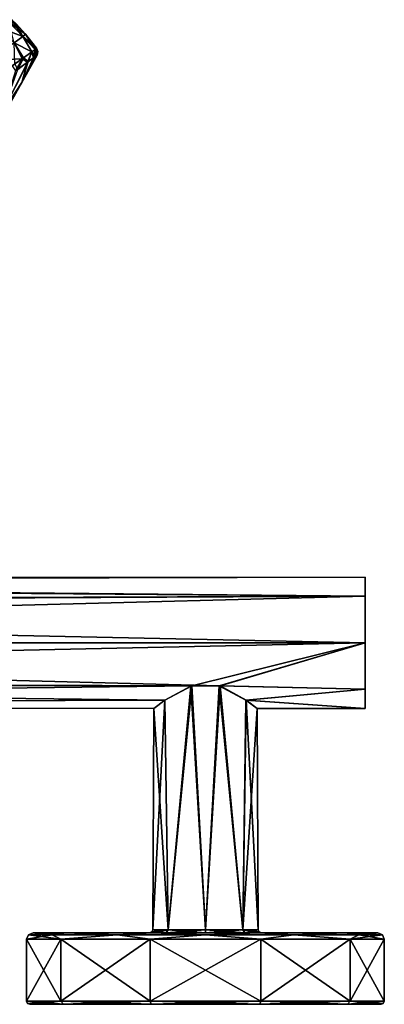
# Model space of a CAD drawing. Units: millimetres. Extents: x -306 to 300, y -57 to 127.
# Drawn here: x 243 to 300, y -57 to 97 of the extents above; entities that cross this region are included whole.
import ezdxf

# ---------------------------------------------------------------- set-up
doc = ezdxf.new("R2010")
doc.units = ezdxf.units.MM
doc.header["$LTSCALE"] = 65.185185
for name, color, linetype in [('12', 7, 'CONTINUOUS'), ('16', 7, 'CONTINUOUS'), ('17', 7, 'CONTINUOUS'), ('4', 7, 'CONTINUOUS'), ('419', 7, 'CONTINUOUS'), ('420', 7, 'CONTINUOUS'), ('421', 7, 'CONTINUOUS'), ('434', 7, 'CONTINUOUS'), ('435', 7, 'CONTINUOUS'), ('436', 7, 'CONTINUOUS'), ('437', 7, 'CONTINUOUS'), ('438', 7, 'CONTINUOUS'), ('439', 7, 'CONTINUOUS'), ('440', 7, 'CONTINUOUS'), ('441', 7, 'CONTINUOUS'), ('442', 7, 'CONTINUOUS'), ('443', 7, 'CONTINUOUS'), ('444', 7, 'CONTINUOUS'), ('445', 7, 'CONTINUOUS'), ('5', 7, 'CONTINUOUS'), ('9', 7, 'CONTINUOUS')]:
    doc.layers.add(name, color=color, linetype=linetype)

msp = doc.modelspace()

# ---------------------------------------------------------------- linework, layer by layer
at = {"layer": '12', "linetype": 'Continuous'}
for points in [[(245.39, 91.7, -29.5), (241.24, 84.34, -29.5), (245.39, 91.69, -30.27), (245.39, 91.7, -29.5)], [(245.39, 91.69, -30.27), (241.24, 84.34, -29.5), (245.39, 91.69, -30.54), (245.39, 91.69, -30.27)], [(245.39, 91.69, -30.54), (241.24, 84.34, -29.5), (242.97, 87.4, -37.67), (245.39, 91.69, -30.54)], [(245.39, 91.69, -30.54), (242.97, 87.4, -37.67), (245.39, 91.69, -31.38), (245.39, 91.69, -30.54)], [(245.39, 91.69, -31.38), (242.97, 87.4, -37.67), (245.37, 91.68, -33.05), (245.39, 91.69, -31.38)], [(245.37, 91.68, -33.05), (242.97, 87.4, -37.67), (245.31, 91.63, -35.55), (245.37, 91.68, -33.05)], [(245.31, 91.63, -35.55), (242.97, 87.4, -37.67), (245.15, 91.52, -39.25), (245.31, 91.63, -35.55)], [(245.15, 91.52, -39.25), (242.97, 87.4, -37.67), (244.8, 91.26, -44.63), (245.15, 91.52, -39.25)], [(244.8, 91.26, -44.63), (242.97, 87.4, -37.67), (244, 90.67, -52.47), (244.8, 91.26, -44.63)], [(242.97, 87.4, -37.67), (240, 82.85, -44.68), (244, 90.67, -52.47), (242.97, 87.4, -37.67)], [(244, 90.67, -52.47), (240, 82.85, -44.68), (242.34, 89.46, -61.92), (244, 90.67, -52.47)], [(241.24, 84.34, -29.5), (236.66, 77.23, -29.5), (242.97, 87.4, -37.67), (241.24, 84.34, -29.5)], [(242.97, 87.4, -37.67), (236.66, 77.23, -29.5), (240, 82.85, -44.68), (242.97, 87.4, -37.67)]]:
    msp.add_3dface(points, dxfattribs=at)
at = {"layer": '16', "linetype": 'Continuous'}
for points in [[(245.06, 92.58, -39.29), (245.23, 92.71, -34.85), (245.15, 91.52, -39.25), (245.06, 92.58, -39.29)], [(245.23, 92.71, -34.85), (245.31, 91.63, -35.55), (245.15, 91.52, -39.25), (245.23, 92.71, -34.85)], [(245.23, 92.71, -34.85), (245.29, 92.75, -32.14), (245.37, 91.68, -33.05), (245.23, 92.71, -34.85)], [(245.23, 92.71, -34.85), (245.37, 91.68, -33.05), (245.31, 91.63, -35.55), (245.23, 92.71, -34.85)], [(245.29, 92.75, -32.14), (245.3, 92.76, -30.51), (245.39, 91.69, -31.38), (245.29, 92.75, -32.14)], [(245.29, 92.75, -32.14), (245.39, 91.69, -31.38), (245.37, 91.68, -33.05), (245.29, 92.75, -32.14)], [(245.3, 92.76, -30.51), (245.3, 92.77, -29.5), (245.39, 91.69, -30.27), (245.3, 92.76, -30.51)], [(245.39, 91.69, -30.27), (245.3, 92.77, -29.5), (245.5, 92.25, -29.5), (245.39, 91.69, -30.27)], [(245.3, 92.76, -30.51), (245.39, 91.69, -30.27), (245.39, 91.69, -30.54), (245.3, 92.76, -30.51)], [(245.3, 92.76, -30.51), (245.39, 91.69, -30.54), (245.39, 91.69, -31.38), (245.3, 92.76, -30.51)], [(241.88, 90.31, -63.24), (243.25, 91.26, -57.39), (242.34, 89.46, -61.92), (241.88, 90.31, -63.24)], [(243.25, 91.26, -57.39), (244, 90.67, -52.47), (242.34, 89.46, -61.92), (243.25, 91.26, -57.39)], [(243.25, 91.26, -57.39), (244.56, 92.21, -46.38), (244, 90.67, -52.47), (243.25, 91.26, -57.39)], [(244.56, 92.21, -46.38), (244.8, 91.26, -44.63), (244, 90.67, -52.47), (244.56, 92.21, -46.38)], [(244.56, 92.21, -46.38), (245.06, 92.58, -39.29), (244.8, 91.26, -44.63), (244.56, 92.21, -46.38)], [(245.06, 92.58, -39.29), (245.15, 91.52, -39.25), (244.8, 91.26, -44.63), (245.06, 92.58, -39.29)], [(245.39, 91.7, -29.5), (245.39, 91.69, -30.27), (245.5, 92.25, -29.5), (245.39, 91.7, -29.5)]]:
    msp.add_3dface(points, dxfattribs=at)
at = {"layer": '17', "linetype": 'Continuous'}
for points in [[(245.16, 91.53, -19.97), (245.07, 92.59, -19.93), (244.54, 92.2, -12.46), (245.16, 91.53, -19.97)], [(245.31, 91.63, -23.59), (245.24, 92.71, -24.27), (245.07, 92.59, -19.93), (245.31, 91.63, -23.59)], [(245.16, 91.53, -19.97), (245.31, 91.63, -23.59), (245.07, 92.59, -19.93), (245.16, 91.53, -19.97)], [(245.37, 91.68, -26.02), (245.29, 92.75, -26.91), (245.24, 92.71, -24.27), (245.37, 91.68, -26.02)], [(245.31, 91.63, -23.59), (245.37, 91.68, -26.02), (245.24, 92.71, -24.27), (245.31, 91.63, -23.59)], [(245.39, 91.69, -28.46), (245.3, 92.76, -28.5), (245.29, 92.75, -26.91), (245.39, 91.69, -28.46)], [(245.37, 91.68, -26.02), (245.39, 91.69, -27.65), (245.29, 92.75, -26.91), (245.37, 91.68, -26.02)], [(245.39, 91.69, -27.65), (245.39, 91.69, -28.46), (245.29, 92.75, -26.91), (245.39, 91.69, -27.65)], [(245.3, 92.77, -29.5), (245.3, 92.76, -28.5), (245.5, 92.25, -29.5), (245.3, 92.77, -29.5)], [(245.39, 91.69, -28.46), (245.39, 91.69, -28.74), (245.3, 92.76, -28.5), (245.39, 91.69, -28.46)], [(245.39, 91.69, -28.74), (245.39, 91.7, -29.5), (245.3, 92.76, -28.5), (245.39, 91.69, -28.74)], [(245.3, 92.76, -28.5), (245.39, 91.7, -29.5), (245.5, 92.25, -29.5), (245.3, 92.76, -28.5)], [(242.01, 89.22, 3.93), (243.04, 91.12, -0.35), (241.46, 90.01, 5.34), (242.01, 89.22, 3.93)], [(242.01, 89.22, 3.93), (243.85, 90.56, -5.36), (243.04, 91.12, -0.35), (242.01, 89.22, 3.93)], [(243.85, 90.56, -5.36), (244.54, 92.2, -12.46), (243.04, 91.12, -0.35), (243.85, 90.56, -5.36)], [(243.85, 90.56, -5.36), (244.8, 91.26, -14.39), (244.54, 92.2, -12.46), (243.85, 90.56, -5.36)], [(244.8, 91.26, -14.39), (245.16, 91.53, -19.97), (244.54, 92.2, -12.46), (244.8, 91.26, -14.39)]]:
    msp.add_3dface(points, dxfattribs=at)
at = {"layer": '4', "linetype": 'Continuous'}
for points in [[(245.39, 91.7, -29.5), (245.39, 91.69, -28.46), (241.24, 84.34, -29.5), (245.39, 91.7, -29.5)], [(245.39, 91.69, -28.46), (242.97, 87.4, -21.33), (241.24, 84.34, -29.5), (245.39, 91.69, -28.46)], [(245.39, 91.69, -28.46), (244.8, 91.26, -14.39), (242.97, 87.4, -21.33), (245.39, 91.69, -28.46)], [(244.8, 91.26, -14.39), (243.85, 90.56, -5.36), (242.97, 87.4, -21.33), (244.8, 91.26, -14.39)], [(245.16, 91.53, -19.97), (244.8, 91.26, -14.39), (245.39, 91.69, -28.46), (245.16, 91.53, -19.97)], [(245.31, 91.63, -23.59), (245.16, 91.53, -19.97), (245.39, 91.69, -28.46), (245.31, 91.63, -23.59)], [(245.37, 91.68, -26.02), (245.31, 91.63, -23.59), (245.39, 91.69, -28.46), (245.37, 91.68, -26.02)], [(245.39, 91.69, -27.65), (245.37, 91.68, -26.02), (245.39, 91.69, -28.46), (245.39, 91.69, -27.65)], [(245.39, 91.69, -28.74), (245.39, 91.69, -28.46), (245.39, 91.7, -29.5), (245.39, 91.69, -28.74)], [(243.85, 90.56, -5.36), (242.01, 89.22, 3.93), (240, 82.85, -14.32), (243.85, 90.56, -5.36)], [(242.97, 87.4, -21.33), (243.85, 90.56, -5.36), (240, 82.85, -14.32), (242.97, 87.4, -21.33)], [(242.97, 87.4, -21.33), (240, 82.85, -14.32), (236.66, 77.23, -29.5), (242.97, 87.4, -21.33)], [(241.24, 84.34, -29.5), (242.97, 87.4, -21.33), (236.66, 77.23, -29.5), (241.24, 84.34, -29.5)]]:
    msp.add_3dface(points, dxfattribs=at)
at = {"layer": '419', "linetype": 'Continuous'}
for points in [[(18.24, -0.4, -69.31), (17.36, -6.44, -71.26), (296.74, -0.4, -69.31), (18.24, -0.4, -69.31)], [(296.74, -0.4, -69.31), (17.36, -6.44, -71.26), (269.61, -7.14, -71.81), (296.74, -0.4, -69.31)], [(17.4, -6.41, -87.97), (18.24, -0.4, -89.91), (273.87, -7.14, -87.4), (17.4, -6.41, -87.97)], [(18.24, -0.4, -89.91), (296.74, -0.4, -89.91), (273.87, -7.14, -87.4), (18.24, -0.4, -89.91)], [(274.02, -7.18, -71.85), (296.74, -0.4, -69.31), (269.61, -7.14, -71.81), (274.02, -7.18, -71.85)], [(296.74, -0.4, -89.91), (296.74, -7.69, -86.89), (273.87, -7.14, -87.4), (296.74, -0.4, -89.91)], [(296.74, -7.69, -72.32), (296.74, -0.4, -69.31), (274.02, -7.18, -71.85), (296.74, -7.69, -72.32)], [(17.36, -6.44, -71.26), (15.86, -10.22, -76.48), (269.61, -7.14, -71.81), (17.36, -6.44, -71.26)], [(269.61, -7.14, -71.81), (15.86, -10.22, -76.48), (265.4, -9.4, -74.59), (269.61, -7.14, -71.81)], [(15.89, -10.21, -82.76), (17.4, -6.41, -87.97), (265.37, -9.42, -84.59), (15.89, -10.21, -82.76)], [(265.37, -9.42, -84.59), (17.4, -6.41, -87.97), (269.45, -7.19, -87.36), (265.37, -9.42, -84.59)], [(269.45, -7.19, -87.36), (17.4, -6.41, -87.97), (273.87, -7.14, -87.4), (269.45, -7.19, -87.36)], [(273.87, -7.14, -87.4), (296.74, -7.69, -86.89), (278.08, -9.4, -84.62), (273.87, -7.14, -87.4)], [(278.11, -9.42, -74.62), (296.74, -7.69, -72.32), (274.02, -7.18, -71.85), (278.11, -9.42, -74.62)], [(296.74, -7.69, -86.89), (296.74, -10.7, -79.61), (278.08, -9.4, -84.62), (296.74, -7.69, -86.89)], [(296.74, -10.7, -79.61), (296.74, -7.69, -72.32), (278.11, -9.42, -74.62), (296.74, -10.7, -79.61)], [(265.4, -9.4, -74.59), (15.86, -10.22, -76.48), (263.64, -10.7, -79.61), (265.4, -9.4, -74.59)], [(15.86, -10.22, -76.48), (15.89, -10.21, -82.76), (263.64, -10.7, -79.61), (15.86, -10.22, -76.48)], [(263.64, -10.7, -79.61), (15.89, -10.21, -82.76), (265.37, -9.42, -84.59), (263.64, -10.7, -79.61)], [(296.74, -10.7, -79.61), (279.84, -10.7, -79.61), (278.08, -9.4, -84.62), (296.74, -10.7, -79.61)], [(279.84, -10.7, -79.61), (296.74, -10.7, -79.61), (278.11, -9.42, -74.62), (279.84, -10.7, -79.61)]]:
    msp.add_3dface(points, dxfattribs=at)
at = {"layer": '420', "linetype": 'Continuous'}
for points in [[(296.74, 9.9, -79.61), (296.74, 6.88, -72.32), (296.74, 6.88, -86.89), (296.74, 9.9, -79.61)], [(296.74, -0.4, -69.31), (296.74, -0.4, -89.91), (296.74, 6.88, -86.89), (296.74, -0.4, -69.31)], [(296.74, 6.88, -72.32), (296.74, -0.4, -69.31), (296.74, 6.88, -86.89), (296.74, 6.88, -72.32)], [(296.74, -0.4, -69.31), (296.74, -7.69, -72.32), (296.74, -0.4, -89.91), (296.74, -0.4, -69.31)], [(296.74, -7.69, -72.32), (296.74, -7.69, -86.89), (296.74, -0.4, -89.91), (296.74, -7.69, -72.32)], [(296.74, -7.69, -72.32), (296.74, -10.7, -79.61), (296.74, -7.69, -86.89), (296.74, -7.69, -72.32)]]:
    msp.add_3dface(points, dxfattribs=at)
at = {"layer": '421', "linetype": 'Continuous'}
for points in [[(15.98, 9.15, -83.45), (15.77, 9.63, -77.27), (296.74, 9.9, -79.61), (15.98, 9.15, -83.45)], [(15.77, 9.63, -77.27), (296.74, 6.88, -72.32), (296.74, 9.9, -79.61), (15.77, 9.63, -77.27)], [(15.77, 9.63, -77.27), (17.31, 5.93, -71.48), (296.74, 6.88, -72.32), (15.77, 9.63, -77.27)], [(15.98, 9.15, -83.45), (296.74, 9.9, -79.61), (296.74, 6.88, -86.89), (15.98, 9.15, -83.45)], [(17.4, 5.47, -88.07), (15.98, 9.15, -83.45), (296.74, 6.88, -86.89), (17.4, 5.47, -88.07)], [(17.31, 5.93, -71.48), (18.24, -0.4, -69.31), (296.74, 6.88, -72.32), (17.31, 5.93, -71.48)], [(296.74, -0.4, -89.91), (17.4, 5.47, -88.07), (296.74, 6.88, -86.89), (296.74, -0.4, -89.91)], [(18.24, -0.4, -69.31), (296.74, -0.4, -69.31), (296.74, 6.88, -72.32), (18.24, -0.4, -69.31)], [(18.24, -0.4, -89.91), (17.4, 5.47, -88.07), (296.74, -0.4, -89.91), (18.24, -0.4, -89.91)]]:
    msp.add_3dface(points, dxfattribs=at)
at = {"layer": '434', "linetype": 'Continuous'}
for points in [[(244.24, -57.07, -79.6), (249.51, -57.07, -95.79), (249.49, -57.07, -63.44), (244.24, -57.07, -79.6)], [(249.49, -57.07, -63.44), (249.51, -57.07, -95.79), (263.24, -57.07, -53.45), (249.49, -57.07, -63.44)], [(249.51, -57.07, -95.79), (263.25, -57.07, -105.76), (263.24, -57.07, -53.45), (249.51, -57.07, -95.79)], [(263.24, -57.07, -53.45), (263.25, -57.07, -105.76), (280.23, -57.07, -53.45), (263.24, -57.07, -53.45)], [(263.25, -57.07, -105.76), (280.24, -57.07, -105.76), (280.23, -57.07, -53.45), (263.25, -57.07, -105.76)], [(280.23, -57.07, -53.45), (280.24, -57.07, -105.76), (293.97, -57.07, -63.42), (280.23, -57.07, -53.45)], [(280.24, -57.07, -105.76), (293.99, -57.07, -95.77), (293.97, -57.07, -63.42), (280.24, -57.07, -105.76)], [(293.99, -57.07, -95.77), (299.24, -57.07, -79.61), (293.97, -57.07, -63.42), (293.99, -57.07, -95.77)]]:
    msp.add_3dface(points, dxfattribs=at)
at = {"layer": '435', "linetype": 'Continuous'}
for points in [[(243.74, -56.57, -79.6), (249.09, -56.57, -96.06), (243.89, -56.92, -79.6), (243.74, -56.57, -79.6)], [(249.09, -56.57, -96.06), (244.24, -57.07, -79.6), (243.89, -56.92, -79.6), (249.09, -56.57, -96.06)], [(249.51, -57.07, -95.79), (244.24, -57.07, -79.6), (249.09, -56.57, -96.06), (249.51, -57.07, -95.79)], [(263.09, -56.57, -106.23), (249.51, -57.07, -95.79), (249.09, -56.57, -96.06), (263.09, -56.57, -106.23)], [(263.25, -57.07, -105.76), (249.51, -57.07, -95.79), (263.09, -56.57, -106.23), (263.25, -57.07, -105.76)], [(280.39, -56.57, -106.24), (263.25, -57.07, -105.76), (263.09, -56.57, -106.23), (280.39, -56.57, -106.24)], [(280.24, -57.07, -105.76), (263.25, -57.07, -105.76), (280.39, -56.57, -106.24), (280.24, -57.07, -105.76)], [(293.99, -57.07, -95.77), (280.24, -57.07, -105.76), (294.39, -56.57, -96.06), (293.99, -57.07, -95.77)], [(294.39, -56.57, -96.06), (280.24, -57.07, -105.76), (280.39, -56.57, -106.24), (294.39, -56.57, -96.06)], [(299.59, -56.92, -79.61), (293.99, -57.07, -95.77), (299.74, -56.57, -79.61), (299.59, -56.92, -79.61)], [(299.74, -56.57, -79.61), (293.99, -57.07, -95.77), (294.39, -56.57, -96.06), (299.74, -56.57, -79.61)], [(299.24, -57.07, -79.61), (293.99, -57.07, -95.77), (299.59, -56.92, -79.61), (299.24, -57.07, -79.61)]]:
    msp.add_3dface(points, dxfattribs=at)
at = {"layer": '436', "linetype": 'Continuous'}
for points in [[(249.49, -57.07, -63.44), (243.74, -56.57, -79.6), (243.89, -56.92, -79.6), (249.49, -57.07, -63.44)], [(243.74, -56.57, -79.6), (249.49, -57.07, -63.44), (249.09, -56.57, -63.15), (243.74, -56.57, -79.6)], [(244.24, -57.07, -79.6), (249.49, -57.07, -63.44), (243.89, -56.92, -79.6), (244.24, -57.07, -79.6)], [(249.49, -57.07, -63.44), (263.24, -57.07, -53.45), (249.09, -56.57, -63.15), (249.49, -57.07, -63.44)], [(249.09, -56.57, -63.15), (263.24, -57.07, -53.45), (263.09, -56.57, -52.98), (249.09, -56.57, -63.15)], [(263.24, -57.07, -53.45), (280.23, -57.07, -53.45), (263.09, -56.57, -52.98), (263.24, -57.07, -53.45)], [(263.09, -56.57, -52.98), (280.23, -57.07, -53.45), (280.39, -56.57, -52.98), (263.09, -56.57, -52.98)], [(280.23, -57.07, -53.45), (293.97, -57.07, -63.42), (280.39, -56.57, -52.98), (280.23, -57.07, -53.45)], [(280.39, -56.57, -52.98), (293.97, -57.07, -63.42), (294.39, -56.57, -63.15), (280.39, -56.57, -52.98)], [(293.97, -57.07, -63.42), (299.24, -57.07, -79.61), (294.39, -56.57, -63.15), (293.97, -57.07, -63.42)], [(299.24, -57.07, -79.61), (299.59, -56.92, -79.61), (294.39, -56.57, -63.15), (299.24, -57.07, -79.61)], [(299.59, -56.92, -79.61), (299.74, -56.57, -79.61), (294.39, -56.57, -63.15), (299.59, -56.92, -79.61)]]:
    msp.add_3dface(points, dxfattribs=at)
at = {"layer": '437', "linetype": 'Continuous'}
for points in [[(243.74, -56.57, -79.6), (249.09, -56.57, -63.15), (243.74, -46.87, -79.6), (243.74, -56.57, -79.6)], [(243.74, -46.87, -79.6), (249.09, -56.57, -63.15), (249.1, -46.87, -63.13), (243.74, -46.87, -79.6)], [(249.09, -56.57, -63.15), (263.09, -56.57, -52.98), (249.1, -46.87, -63.13), (249.09, -56.57, -63.15)], [(249.1, -46.87, -63.13), (263.09, -56.57, -52.98), (263.09, -46.87, -52.97), (249.1, -46.87, -63.13)], [(263.09, -56.57, -52.98), (280.39, -56.57, -52.98), (263.09, -46.87, -52.97), (263.09, -56.57, -52.98)], [(263.09, -46.87, -52.97), (280.39, -56.57, -52.98), (280.4, -46.87, -52.98), (263.09, -46.87, -52.97)], [(280.39, -56.57, -52.98), (294.39, -56.57, -63.15), (280.4, -46.87, -52.98), (280.39, -56.57, -52.98)], [(280.4, -46.87, -52.98), (294.39, -56.57, -63.15), (294.4, -46.87, -63.16), (280.4, -46.87, -52.98)], [(294.39, -56.57, -63.15), (299.74, -56.57, -79.61), (294.4, -46.87, -63.16), (294.39, -56.57, -63.15)], [(294.4, -46.87, -63.16), (299.74, -56.57, -79.61), (299.74, -46.87, -79.61), (294.4, -46.87, -63.16)]]:
    msp.add_3dface(points, dxfattribs=at)
at = {"layer": '438', "linetype": 'Continuous'}
for points in [[(249.09, -56.57, -96.06), (243.74, -56.57, -79.6), (249.08, -46.87, -96.05), (249.09, -56.57, -96.06)], [(243.74, -56.57, -79.6), (243.74, -46.87, -79.6), (249.08, -46.87, -96.05), (243.74, -56.57, -79.6)], [(263.08, -46.87, -106.23), (249.09, -56.57, -96.06), (249.08, -46.87, -96.05), (263.08, -46.87, -106.23)], [(263.09, -56.57, -106.23), (249.09, -56.57, -96.06), (263.08, -46.87, -106.23), (263.09, -56.57, -106.23)], [(280.39, -46.87, -106.24), (263.09, -56.57, -106.23), (263.08, -46.87, -106.23), (280.39, -46.87, -106.24)], [(280.39, -56.57, -106.24), (263.09, -56.57, -106.23), (280.39, -46.87, -106.24), (280.39, -56.57, -106.24)], [(294.39, -56.57, -96.06), (280.39, -56.57, -106.24), (294.38, -46.87, -96.08), (294.39, -56.57, -96.06)], [(294.38, -46.87, -96.08), (280.39, -56.57, -106.24), (280.39, -46.87, -106.24), (294.38, -46.87, -96.08)], [(299.74, -46.87, -79.61), (294.39, -56.57, -96.06), (294.38, -46.87, -96.08), (299.74, -46.87, -79.61)], [(299.74, -56.57, -79.61), (294.39, -56.57, -96.06), (299.74, -46.87, -79.61), (299.74, -56.57, -79.61)]]:
    msp.add_3dface(points, dxfattribs=at)
at = {"layer": '439', "linetype": 'Continuous'}
for points in [[(249.08, -46.87, -96.05), (243.74, -46.87, -79.6), (247.74, -46.16, -93.46), (249.08, -46.87, -96.05)], [(243.74, -46.87, -79.6), (244.03, -46.16, -79.6), (247.74, -46.16, -93.46), (243.74, -46.87, -79.6)], [(244.03, -46.16, -79.6), (244.74, -45.87, -79.6), (249.89, -45.87, -95.47), (244.03, -46.16, -79.6)], [(247.74, -46.16, -93.46), (244.03, -46.16, -79.6), (249.89, -45.87, -95.47), (247.74, -46.16, -93.46)], [(257.89, -46.16, -103.6), (247.74, -46.16, -93.46), (249.89, -45.87, -95.47), (257.89, -46.16, -103.6)], [(249.08, -46.87, -96.05), (247.74, -46.16, -93.46), (257.89, -46.16, -103.6), (249.08, -46.87, -96.05)], [(263.08, -46.87, -106.23), (249.08, -46.87, -96.05), (257.89, -46.16, -103.6), (263.08, -46.87, -106.23)], [(263.39, -45.87, -105.28), (257.89, -46.16, -103.6), (249.89, -45.87, -95.47), (263.39, -45.87, -105.28)], [(271.74, -46.16, -107.31), (257.89, -46.16, -103.6), (263.39, -45.87, -105.28), (271.74, -46.16, -107.31)], [(263.08, -46.87, -106.23), (257.89, -46.16, -103.6), (271.74, -46.16, -107.31), (263.08, -46.87, -106.23)], [(280.39, -46.87, -106.24), (263.08, -46.87, -106.23), (271.74, -46.16, -107.31), (280.39, -46.87, -106.24)], [(280.08, -45.87, -105.29), (271.74, -46.16, -107.31), (263.39, -45.87, -105.28), (280.08, -45.87, -105.29)], [(285.59, -46.16, -103.6), (271.74, -46.16, -107.31), (280.08, -45.87, -105.29), (285.59, -46.16, -103.6)], [(280.39, -46.87, -106.24), (271.74, -46.16, -107.31), (285.59, -46.16, -103.6), (280.39, -46.87, -106.24)], [(293.57, -45.87, -95.5), (285.59, -46.16, -103.6), (280.08, -45.87, -105.29), (293.57, -45.87, -95.5)], [(294.38, -46.87, -96.08), (280.39, -46.87, -106.24), (285.59, -46.16, -103.6), (294.38, -46.87, -96.08)], [(295.73, -46.16, -93.46), (285.59, -46.16, -103.6), (293.57, -45.87, -95.5), (295.73, -46.16, -93.46)], [(294.38, -46.87, -96.08), (285.59, -46.16, -103.6), (295.73, -46.16, -93.46), (294.38, -46.87, -96.08)], [(298.74, -45.87, -79.61), (295.73, -46.16, -93.46), (293.57, -45.87, -95.5), (298.74, -45.87, -79.61)], [(299.74, -46.87, -79.61), (294.38, -46.87, -96.08), (299.45, -46.16, -79.61), (299.74, -46.87, -79.61)], [(294.38, -46.87, -96.08), (295.73, -46.16, -93.46), (299.45, -46.16, -79.61), (294.38, -46.87, -96.08)], [(299.45, -46.16, -79.61), (295.73, -46.16, -93.46), (298.74, -45.87, -79.61), (299.45, -46.16, -79.61)]]:
    msp.add_3dface(points, dxfattribs=at)
at = {"layer": '440', "linetype": 'Continuous'}
for points in [[(249.89, -45.87, -95.47), (244.74, -45.87, -79.6), (249.91, -45.87, -63.71), (249.89, -45.87, -95.47)], [(263.39, -45.87, -105.28), (249.89, -45.87, -95.47), (262.99, -45.87, -79.61), (263.39, -45.87, -105.28)], [(249.89, -45.87, -95.47), (249.91, -45.87, -63.71), (262.99, -45.87, -79.61), (249.89, -45.87, -95.47)], [(249.91, -45.87, -63.71), (263.4, -45.87, -53.92), (262.99, -45.87, -79.61), (249.91, -45.87, -63.71)], [(265.56, -45.87, -85.8), (263.39, -45.87, -105.28), (262.99, -45.87, -79.61), (265.56, -45.87, -85.8)], [(262.99, -45.87, -79.61), (263.4, -45.87, -53.92), (265.55, -45.87, -73.43), (262.99, -45.87, -79.61)], [(280.08, -45.87, -105.29), (263.39, -45.87, -105.28), (277.93, -45.87, -85.78), (280.08, -45.87, -105.29)], [(277.93, -45.87, -85.78), (263.39, -45.87, -105.28), (271.74, -45.87, -88.35), (277.93, -45.87, -85.78)], [(271.74, -45.87, -88.35), (263.39, -45.87, -105.28), (265.56, -45.87, -85.8), (271.74, -45.87, -88.35)], [(263.4, -45.87, -53.92), (280.09, -45.87, -53.93), (265.55, -45.87, -73.43), (263.4, -45.87, -53.92)], [(265.55, -45.87, -73.43), (280.09, -45.87, -53.93), (271.74, -45.87, -70.86), (265.55, -45.87, -73.43)], [(271.74, -45.87, -70.86), (280.09, -45.87, -53.93), (277.92, -45.87, -73.42), (271.74, -45.87, -70.86)], [(280.09, -45.87, -53.93), (280.49, -45.87, -79.61), (277.92, -45.87, -73.42), (280.09, -45.87, -53.93)], [(280.49, -45.87, -79.61), (280.08, -45.87, -105.29), (277.93, -45.87, -85.78), (280.49, -45.87, -79.61)], [(293.57, -45.87, -95.5), (280.08, -45.87, -105.29), (280.49, -45.87, -79.61), (293.57, -45.87, -95.5)], [(280.09, -45.87, -53.93), (293.59, -45.87, -63.74), (280.49, -45.87, -79.61), (280.09, -45.87, -53.93)], [(293.59, -45.87, -63.74), (293.57, -45.87, -95.5), (280.49, -45.87, -79.61), (293.59, -45.87, -63.74)], [(298.74, -45.87, -79.61), (293.57, -45.87, -95.5), (293.59, -45.87, -63.74), (298.74, -45.87, -79.61)]]:
    msp.add_3dface(points, dxfattribs=at)
at = {"layer": '441', "linetype": 'Continuous'}
for points in [[(243.74, -46.87, -79.6), (249.1, -46.87, -63.13), (244.03, -46.16, -79.6), (243.74, -46.87, -79.6)], [(244.74, -45.87, -79.6), (244.03, -46.16, -79.6), (247.75, -46.16, -65.75), (244.74, -45.87, -79.6)], [(244.03, -46.16, -79.6), (249.1, -46.87, -63.13), (247.75, -46.16, -65.75), (244.03, -46.16, -79.6)], [(249.91, -45.87, -63.71), (244.74, -45.87, -79.6), (247.75, -46.16, -65.75), (249.91, -45.87, -63.71)], [(257.89, -46.16, -55.61), (249.91, -45.87, -63.71), (247.75, -46.16, -65.75), (257.89, -46.16, -55.61)], [(249.1, -46.87, -63.13), (257.89, -46.16, -55.61), (247.75, -46.16, -65.75), (249.1, -46.87, -63.13)], [(249.1, -46.87, -63.13), (263.09, -46.87, -52.97), (257.89, -46.16, -55.61), (249.1, -46.87, -63.13)], [(263.4, -45.87, -53.92), (249.91, -45.87, -63.71), (257.89, -46.16, -55.61), (263.4, -45.87, -53.92)], [(271.74, -46.16, -51.9), (263.4, -45.87, -53.92), (257.89, -46.16, -55.61), (271.74, -46.16, -51.9)], [(263.09, -46.87, -52.97), (271.74, -46.16, -51.9), (257.89, -46.16, -55.61), (263.09, -46.87, -52.97)], [(263.09, -46.87, -52.97), (280.4, -46.87, -52.98), (271.74, -46.16, -51.9), (263.09, -46.87, -52.97)], [(280.09, -45.87, -53.93), (263.4, -45.87, -53.92), (271.74, -46.16, -51.9), (280.09, -45.87, -53.93)], [(285.59, -46.16, -55.61), (280.09, -45.87, -53.93), (271.74, -46.16, -51.9), (285.59, -46.16, -55.61)], [(280.4, -46.87, -52.98), (285.59, -46.16, -55.61), (271.74, -46.16, -51.9), (280.4, -46.87, -52.98)], [(293.59, -45.87, -63.74), (280.09, -45.87, -53.93), (285.59, -46.16, -55.61), (293.59, -45.87, -63.74)], [(280.4, -46.87, -52.98), (294.4, -46.87, -63.16), (285.59, -46.16, -55.61), (280.4, -46.87, -52.98)], [(295.74, -46.16, -65.75), (293.59, -45.87, -63.74), (285.59, -46.16, -55.61), (295.74, -46.16, -65.75)], [(294.4, -46.87, -63.16), (295.74, -46.16, -65.75), (285.59, -46.16, -55.61), (294.4, -46.87, -63.16)], [(299.45, -46.16, -79.61), (298.74, -45.87, -79.61), (293.59, -45.87, -63.74), (299.45, -46.16, -79.61)], [(299.45, -46.16, -79.61), (293.59, -45.87, -63.74), (295.74, -46.16, -65.75), (299.45, -46.16, -79.61)], [(294.4, -46.87, -63.16), (299.74, -46.87, -79.61), (295.74, -46.16, -65.75), (294.4, -46.87, -63.16)], [(299.74, -46.87, -79.61), (299.45, -46.16, -79.61), (295.74, -46.16, -65.75), (299.74, -46.87, -79.61)]]:
    msp.add_3dface(points, dxfattribs=at)
at = {"layer": '442', "linetype": 'Continuous'}
for points in [[(265.56, -45.87, -85.8), (262.99, -45.87, -79.61), (265.91, -45.37, -85.44), (265.56, -45.87, -85.8)], [(265.91, -45.37, -85.44), (262.99, -45.87, -79.61), (263.34, -45.72, -79.61), (265.91, -45.37, -85.44)], [(263.49, -45.37, -79.61), (265.91, -45.37, -85.44), (263.34, -45.72, -79.61), (263.49, -45.37, -79.61)], [(271.74, -45.87, -88.35), (265.56, -45.87, -85.8), (271.74, -45.37, -87.85), (271.74, -45.87, -88.35)], [(271.74, -45.37, -87.85), (265.56, -45.87, -85.8), (265.91, -45.37, -85.44), (271.74, -45.37, -87.85)], [(277.93, -45.87, -85.78), (271.74, -45.87, -88.35), (277.57, -45.37, -85.44), (277.93, -45.87, -85.78)], [(277.57, -45.37, -85.44), (271.74, -45.87, -88.35), (271.74, -45.37, -87.85), (277.57, -45.37, -85.44)], [(279.99, -45.37, -79.61), (277.93, -45.87, -85.78), (277.57, -45.37, -85.44), (279.99, -45.37, -79.61)], [(280.14, -45.72, -79.61), (277.93, -45.87, -85.78), (279.99, -45.37, -79.61), (280.14, -45.72, -79.61)], [(280.49, -45.87, -79.61), (277.93, -45.87, -85.78), (280.14, -45.72, -79.61), (280.49, -45.87, -79.61)]]:
    msp.add_3dface(points, dxfattribs=at)
at = {"layer": '443', "linetype": 'Continuous'}
for points in [[(262.99, -45.87, -79.61), (265.55, -45.87, -73.43), (263.34, -45.72, -79.61), (262.99, -45.87, -79.61)], [(265.55, -45.87, -73.43), (263.49, -45.37, -79.61), (263.34, -45.72, -79.61), (265.55, -45.87, -73.43)], [(263.49, -45.37, -79.61), (265.55, -45.87, -73.43), (265.91, -45.37, -73.77), (263.49, -45.37, -79.61)], [(265.55, -45.87, -73.43), (271.74, -45.87, -70.86), (265.91, -45.37, -73.77), (265.55, -45.87, -73.43)], [(265.91, -45.37, -73.77), (271.74, -45.87, -70.86), (271.74, -45.37, -71.36), (265.91, -45.37, -73.77)], [(271.74, -45.87, -70.86), (277.92, -45.87, -73.42), (271.74, -45.37, -71.36), (271.74, -45.87, -70.86)], [(271.74, -45.37, -71.36), (277.92, -45.87, -73.42), (277.57, -45.37, -73.77), (271.74, -45.37, -71.36)], [(277.92, -45.87, -73.42), (280.49, -45.87, -79.61), (277.57, -45.37, -73.77), (277.92, -45.87, -73.42)], [(280.49, -45.87, -79.61), (280.14, -45.72, -79.61), (277.57, -45.37, -73.77), (280.49, -45.87, -79.61)], [(280.14, -45.72, -79.61), (279.99, -45.37, -79.61), (277.57, -45.37, -73.77), (280.14, -45.72, -79.61)]]:
    msp.add_3dface(points, dxfattribs=at)
at = {"layer": '444', "linetype": 'Continuous'}
for points in [[(269.61, -7.14, -71.81), (265.4, -9.4, -74.59), (265.91, -45.37, -73.77), (269.61, -7.14, -71.81)], [(269.61, -7.14, -71.81), (265.91, -45.37, -73.77), (271.74, -45.37, -71.36), (269.61, -7.14, -71.81)], [(274.02, -7.18, -71.85), (269.61, -7.14, -71.81), (271.74, -45.37, -71.36), (274.02, -7.18, -71.85)], [(274.02, -7.18, -71.85), (271.74, -45.37, -71.36), (277.57, -45.37, -73.77), (274.02, -7.18, -71.85)], [(278.11, -9.42, -74.62), (274.02, -7.18, -71.85), (277.57, -45.37, -73.77), (278.11, -9.42, -74.62)], [(263.64, -10.7, -79.61), (263.49, -45.37, -79.61), (265.91, -45.37, -73.77), (263.64, -10.7, -79.61)], [(265.4, -9.4, -74.59), (263.64, -10.7, -79.61), (265.91, -45.37, -73.77), (265.4, -9.4, -74.59)], [(279.99, -45.37, -79.61), (278.11, -9.42, -74.62), (277.57, -45.37, -73.77), (279.99, -45.37, -79.61)], [(279.84, -10.7, -79.61), (278.11, -9.42, -74.62), (279.99, -45.37, -79.61), (279.84, -10.7, -79.61)]]:
    msp.add_3dface(points, dxfattribs=at)
at = {"layer": '445', "linetype": 'Continuous'}
for points in [[(265.37, -9.42, -84.59), (269.45, -7.19, -87.36), (265.91, -45.37, -85.44), (265.37, -9.42, -84.59)], [(269.45, -7.19, -87.36), (271.74, -45.37, -87.85), (265.91, -45.37, -85.44), (269.45, -7.19, -87.36)], [(269.45, -7.19, -87.36), (273.87, -7.14, -87.4), (271.74, -45.37, -87.85), (269.45, -7.19, -87.36)], [(273.87, -7.14, -87.4), (277.57, -45.37, -85.44), (271.74, -45.37, -87.85), (273.87, -7.14, -87.4)], [(273.87, -7.14, -87.4), (278.08, -9.4, -84.62), (277.57, -45.37, -85.44), (273.87, -7.14, -87.4)], [(263.64, -10.7, -79.61), (265.37, -9.42, -84.59), (263.49, -45.37, -79.61), (263.64, -10.7, -79.61)], [(265.37, -9.42, -84.59), (265.91, -45.37, -85.44), (263.49, -45.37, -79.61), (265.37, -9.42, -84.59)], [(278.08, -9.4, -84.62), (279.84, -10.7, -79.61), (277.57, -45.37, -85.44), (278.08, -9.4, -84.62)], [(279.84, -10.7, -79.61), (279.99, -45.37, -79.61), (277.57, -45.37, -85.44), (279.84, -10.7, -79.61)]]:
    msp.add_3dface(points, dxfattribs=at)
at = {"layer": '5', "linetype": 'Continuous'}
for points in [[(239.6, 95.98, -3.56), (243.12, 94.62, -16.36), (240.95, 96.93, -16.43), (239.6, 95.98, -3.56)], [(241.76, 93.64, -3.4), (243.12, 94.62, -16.36), (239.6, 95.98, -3.56), (241.76, 93.64, -3.4)], [(243.12, 94.62, -16.36), (243.55, 94.98, -29.5), (240.95, 96.93, -16.43), (243.12, 94.62, -16.36)], [(243.55, 94.98, -29.5), (242.16, 96.53, -29.5), (240.95, 96.93, -16.43), (243.55, 94.98, -29.5)], [(241.76, 93.64, -3.4), (244.54, 92.2, -12.46), (243.12, 94.62, -16.36), (241.76, 93.64, -3.4)], [(243.12, 94.62, -16.36), (245.3, 92.77, -29.5), (243.55, 94.98, -29.5), (243.12, 94.62, -16.36)], [(245.3, 92.76, -28.5), (245.3, 92.77, -29.5), (243.12, 94.62, -16.36), (245.3, 92.76, -28.5)], [(245.29, 92.75, -26.91), (245.3, 92.76, -28.5), (243.12, 94.62, -16.36), (245.29, 92.75, -26.91)], [(245.24, 92.71, -24.27), (245.29, 92.75, -26.91), (243.12, 94.62, -16.36), (245.24, 92.71, -24.27)], [(245.07, 92.59, -19.93), (245.24, 92.71, -24.27), (243.12, 94.62, -16.36), (245.07, 92.59, -19.93)], [(244.54, 92.2, -12.46), (245.07, 92.59, -19.93), (243.12, 94.62, -16.36), (244.54, 92.2, -12.46)], [(238.1, 90.92, 8.66), (243.04, 91.12, -0.35), (241.76, 93.64, -3.4), (238.1, 90.92, 8.66)], [(243.04, 91.12, -0.35), (244.54, 92.2, -12.46), (241.76, 93.64, -3.4), (243.04, 91.12, -0.35)], [(241.46, 90.01, 5.34), (243.04, 91.12, -0.35), (238.1, 90.92, 8.66), (241.46, 90.01, 5.34)]]:
    msp.add_3dface(points, dxfattribs=at)
at = {"layer": '9', "linetype": 'Continuous'}
for points in [[(241.4, 97.24, -29.5), (243.12, 94.62, -42.64), (240.95, 96.93, -42.57), (241.4, 97.24, -29.5)], [(241.4, 97.24, -29.5), (242.16, 96.53, -29.5), (243.12, 94.62, -42.64), (241.4, 97.24, -29.5)], [(243.12, 94.62, -42.64), (241.76, 93.64, -55.6), (240.95, 96.93, -42.57), (243.12, 94.62, -42.64)], [(242.16, 96.53, -29.5), (243.55, 94.98, -29.5), (243.12, 94.62, -42.64), (242.16, 96.53, -29.5)], [(241.76, 93.64, -55.6), (243.12, 94.62, -42.64), (244.56, 92.21, -46.38), (241.76, 93.64, -55.6)], [(243.12, 94.62, -42.64), (243.55, 94.98, -29.5), (245.06, 92.58, -39.29), (243.12, 94.62, -42.64)], [(244.56, 92.21, -46.38), (243.12, 94.62, -42.64), (245.06, 92.58, -39.29), (244.56, 92.21, -46.38)], [(243.55, 94.98, -29.5), (245.3, 92.77, -29.5), (245.3, 92.76, -30.51), (243.55, 94.98, -29.5)], [(245.06, 92.58, -39.29), (243.55, 94.98, -29.5), (245.23, 92.71, -34.85), (245.06, 92.58, -39.29)], [(245.23, 92.71, -34.85), (243.55, 94.98, -29.5), (245.29, 92.75, -32.14), (245.23, 92.71, -34.85)], [(245.29, 92.75, -32.14), (243.55, 94.98, -29.5), (245.3, 92.76, -30.51), (245.29, 92.75, -32.14)], [(241.88, 90.31, -63.24), (241.76, 93.64, -55.6), (243.25, 91.26, -57.39), (241.88, 90.31, -63.24)], [(243.25, 91.26, -57.39), (241.76, 93.64, -55.6), (244.56, 92.21, -46.38), (243.25, 91.26, -57.39)]]:
    msp.add_3dface(points, dxfattribs=at)

doc.saveas('drawing.dxf')
